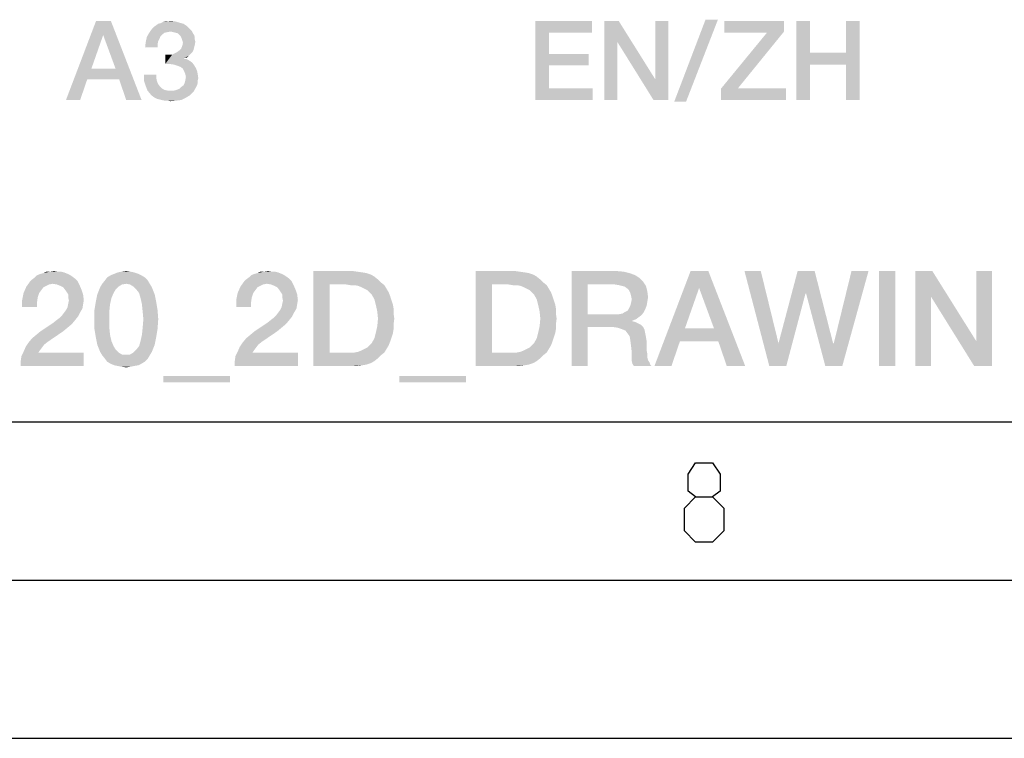
# Model space of a CAD drawing. Units: millimetres. Extents: x 0 to 420, y 0 to 297.
# Drawn here: x 368 to 399, y 0 to 23 of the extents above; entities that cross this region are included whole.
import ezdxf

# ---------------------------------------------------------------- set-up
doc = ezdxf.new("R2010")
doc.units = ezdxf.units.MM
doc.header["$LTSCALE"] = 23.1
doc.layers.get('0').update_dxf_attribs({"linetype": 'CONTINUOUS'})

msp = doc.modelspace()

# ---------------------------------------------------------------- linework, layer by layer
at = {"color": 7, "linetype": 'CONTINUOUS'}
for p, q in [((20, 10), (410, 10)), ((15, 5), (415, 5)), ((0, 0), (420, 0))]:
    msp.add_line(p, q, dxfattribs=at)
at = {"color": 2, "linetype": 'CONTINUOUS'}
for points in [[(389.603, 7.6267), (389.3649, 7.8053), (389.3649, 8.341), (389.603, 8.6981), (390.1387, 8.6981), (390.3768, 8.341), (390.3768, 7.8053), (390.1387, 7.6267), (390.4958, 7.2695), (390.4958, 6.5553), (390.1387, 6.1981), (389.603, 6.1981), (389.2458, 6.5553)], [(389.2458, 6.5553), (389.2458, 7.2695), (389.603, 7.6267), (390.1387, 7.6267)]]:
    msp.add_lwpolyline(points, dxfattribs=at)
for points in [[(371.1334, 22.66), (370.8909, 22.2122), (369.7155, 20.16)], [(371.1334, 22.66), (369.7155, 20.16), (370.667, 22.66)], [(371.2827, 21.1488), (370.8909, 22.2122), (371.1334, 22.66)], [(371.3946, 20.813), (371.2827, 21.1488), (371.1334, 22.66)], [(371.6185, 20.16), (371.3946, 20.813), (371.1334, 22.66)], [(371.6185, 20.16), (371.1334, 22.66), (372.1035, 20.16)], [(373.6521, 22.3801), (372.3461, 22.2869), (372.4394, 22.4175)], [(373.5961, 22.4361), (372.4394, 22.4175), (372.4953, 22.4734)], [(372.4394, 22.4175), (373.5961, 22.4361), (373.6521, 22.3801)], [(373.5401, 22.4921), (372.4953, 22.4734), (372.5513, 22.5107)], [(372.4953, 22.4734), (373.5401, 22.4921), (373.5961, 22.4361)], [(373.4282, 22.5667), (372.5513, 22.5107), (372.6259, 22.5667)], [(372.5513, 22.5107), (373.4282, 22.5667), (373.5401, 22.4921)], [(372.6259, 22.5667), (372.7006, 22.5854), (373.2976, 22.604)], [(372.6259, 22.5667), (373.2976, 22.604), (373.4282, 22.5667)], [(373.2976, 22.604), (372.7006, 22.5854), (372.7752, 22.6227)], [(372.9244, 22.6413), (373.167, 22.6413), (372.7752, 22.6227)], [(372.9244, 22.6413), (372.7752, 22.6227), (372.8498, 22.6413)], [(372.7752, 22.6227), (373.167, 22.6413), (373.2976, 22.604)], [(372.9244, 22.6413), (373.0177, 22.66), (373.167, 22.6413)], [(384.5407, 22.66), (386.3318, 22.66), (384.9698, 22.2869)], [(384.9698, 22.2869), (384.5407, 20.16), (384.5407, 22.66)], [(384.9698, 22.2869), (386.3318, 22.66), (386.3318, 22.2869)], [(387.1713, 22.66), (387.134, 21.9884), (386.7236, 20.16)], [(387.1713, 22.66), (386.7236, 20.16), (386.7236, 22.66)], [(387.134, 21.9884), (387.1713, 22.66), (388.328, 20.813)], [(388.2721, 20.16), (388.328, 20.813), (388.7385, 22.66)], [(388.2721, 20.16), (388.7385, 22.66), (388.7385, 20.16)], [(388.7385, 22.66), (388.328, 20.813), (388.328, 22.66)], [(390.3057, 22.6973), (388.9251, 20.104), (389.9139, 22.6973)], [(388.9251, 20.104), (390.3057, 22.6973), (389.2982, 20.104)], [(392.3952, 22.66), (392.3952, 22.3242), (390.5109, 22.2869)], [(392.3952, 22.66), (390.5109, 22.2869), (390.5109, 22.66)], [(393.2161, 22.66), (393.2161, 21.6525), (392.787, 20.16)], [(393.2161, 22.66), (392.787, 20.16), (392.787, 22.66)], [(394.7833, 22.66), (394.3542, 21.6525), (394.3542, 22.66)], [(394.3542, 21.2794), (394.3542, 21.6525), (394.7833, 22.66)], [(394.3542, 20.16), (394.3542, 21.2794), (394.7833, 22.66)], [(394.3542, 20.16), (394.7833, 22.66), (394.7833, 20.16)], [(370.8909, 22.2122), (370.5177, 21.1488), (369.7155, 20.16)], [(372.6632, 22.0816), (372.2341, 21.9884), (372.2715, 22.1563)], [(372.6632, 22.0816), (372.6259, 22.007), (372.2341, 21.9884)], [(372.8312, 22.2869), (372.7565, 22.2309), (372.2715, 22.1563)], [(372.8312, 22.2869), (372.2715, 22.1563), (372.3461, 22.2869)], [(372.7565, 22.2309), (372.7006, 22.1749), (372.2715, 22.1563)], [(372.2715, 22.1563), (372.7006, 22.1749), (372.6632, 22.0816)], [(373.6521, 22.3801), (373.0177, 22.3242), (372.3461, 22.2869)], [(373.0177, 22.3242), (372.9244, 22.3055), (372.3461, 22.2869)], [(372.3461, 22.2869), (372.9244, 22.3055), (372.8312, 22.2869)], [(373.6521, 22.3801), (373.6894, 22.3428), (373.0177, 22.3242)], [(373.0924, 22.3055), (373.0177, 22.3242), (373.6894, 22.3428)], [(373.167, 22.2869), (373.0924, 22.3055), (373.6894, 22.3428)], [(373.2416, 22.2682), (373.167, 22.2869), (373.6894, 22.3428)], [(373.2416, 22.2682), (373.6894, 22.3428), (373.7267, 22.2682)], [(373.7267, 22.2682), (373.2976, 22.2122), (373.2416, 22.2682)], [(373.2976, 22.2122), (373.7267, 22.2682), (373.764, 22.2122)], [(373.764, 22.2122), (373.3349, 22.1749), (373.2976, 22.2122)], [(373.3349, 22.1749), (373.764, 22.2122), (373.7827, 22.1376)], [(373.7827, 22.1376), (373.3722, 22.1003), (373.3349, 22.1749)], [(373.3722, 22.1003), (373.7827, 22.1376), (373.7827, 22.0816)], [(373.7827, 22.0816), (373.3909, 22.0443), (373.3722, 22.1003)], [(373.3909, 22.0443), (373.7827, 22.0816), (373.8013, 22.007)], [(384.9698, 22.2869), (384.9698, 21.6152), (384.5407, 20.16)], [(390.94, 20.5331), (390.3989, 20.5145), (391.8542, 22.2869)], [(391.8542, 22.2869), (390.5109, 22.2869), (392.3952, 22.3242)], [(391.8542, 22.2869), (392.3952, 22.3242), (390.94, 20.5331)], [(372.6073, 21.9137), (372.2155, 21.8204), (372.2341, 21.9884)], [(372.2155, 21.8204), (372.6073, 21.9137), (372.6073, 21.8204)], [(372.2341, 21.9884), (372.6259, 22.007), (372.6073, 21.9137)], [(373.7453, 21.7458), (373.2976, 21.7272), (373.3535, 21.7831)], [(373.764, 21.8204), (373.3535, 21.7831), (373.3909, 21.8764)], [(373.3535, 21.7831), (373.764, 21.8204), (373.7453, 21.7458)], [(373.8013, 22.007), (373.4095, 21.9697), (373.3909, 22.0443)], [(373.7827, 21.8951), (373.3909, 21.8764), (373.4095, 21.9697)], [(373.3909, 21.8764), (373.7827, 21.8951), (373.764, 21.8204)], [(373.4095, 21.9697), (373.8013, 22.007), (373.7827, 21.8951)], [(386.7236, 20.16), (387.134, 21.9884), (387.134, 20.16)], [(388.328, 20.813), (388.2721, 20.16), (387.134, 21.9884)], [(373.0737, 21.5966), (373.5961, 21.5593), (372.8498, 21.2981)], [(372.9618, 21.5966), (373.0737, 21.5966), (372.8498, 21.2981)], [(372.9618, 21.5966), (372.8498, 21.2981), (372.8498, 21.5966)], [(373.5961, 21.5593), (373.4468, 21.4846), (372.8498, 21.2981)], [(373.4468, 21.4846), (373.4468, 21.466), (372.8498, 21.2981)], [(373.4468, 21.466), (373.5401, 21.4473), (372.8498, 21.2981)], [(373.6521, 21.6152), (373.0737, 21.5966), (373.1483, 21.6339)], [(373.0737, 21.5966), (373.6521, 21.6152), (373.5961, 21.5593)], [(373.708, 21.6712), (373.1483, 21.6339), (373.223, 21.6712)], [(373.1483, 21.6339), (373.708, 21.6712), (373.6521, 21.6152)], [(373.223, 21.6712), (373.2976, 21.7272), (373.7453, 21.7458)], [(373.223, 21.6712), (373.7453, 21.7458), (373.708, 21.6712)], [(373.5961, 21.5593), (373.5401, 21.5033), (373.4468, 21.4846)], [(384.9698, 21.6152), (384.9698, 21.2607), (384.5407, 20.16)], [(384.9698, 21.2607), (386.2198, 21.6152), (386.2198, 21.2607)], [(384.9698, 21.6152), (386.2198, 21.6152), (384.9698, 21.2607)], [(393.2161, 21.6525), (393.2161, 21.2794), (392.787, 20.16)], [(393.2161, 21.6525), (394.3542, 21.6525), (393.2161, 21.2794)], [(394.3542, 21.2794), (393.2161, 21.2794), (394.3542, 21.6525)], [(370.5177, 21.1488), (370.3871, 20.813), (369.7155, 20.16)], [(370.5177, 21.1488), (371.2827, 21.1488), (370.3871, 20.813)], [(371.3946, 20.813), (370.3871, 20.813), (371.2827, 21.1488)], [(373.5401, 21.4473), (373.6334, 21.3913), (372.8498, 21.2981)], [(373.6334, 21.3913), (373.708, 21.3354), (372.8498, 21.2981)], [(372.9991, 21.2981), (372.8498, 21.2981), (373.708, 21.3354)], [(373.1297, 21.2794), (372.9991, 21.2981), (373.708, 21.3354)], [(373.1297, 21.2794), (373.708, 21.3354), (373.764, 21.2607)], [(373.764, 21.2607), (373.2416, 21.2421), (373.1297, 21.2794)], [(373.3349, 21.2048), (373.2416, 21.2421), (373.764, 21.2607)], [(373.3349, 21.2048), (373.764, 21.2607), (373.82, 21.1675)], [(373.82, 21.1675), (373.4095, 21.1488), (373.3349, 21.2048)], [(373.4468, 21.0742), (373.4095, 21.1488), (373.82, 21.1675)], [(373.4468, 21.0742), (373.82, 21.1675), (373.8573, 21.0742)], [(384.9698, 21.2607), (384.9698, 20.5331), (384.5407, 20.16)], [(392.787, 20.16), (393.2161, 21.2794), (393.2161, 20.16)], [(372.57, 20.9622), (372.57, 20.8503), (372.1782, 20.7757)], [(372.57, 20.9622), (372.1782, 20.7757), (372.1782, 20.9622)], [(372.1782, 20.7757), (372.57, 20.8503), (372.5886, 20.757)], [(373.8573, 21.0742), (373.4841, 20.9809), (373.4468, 21.0742)], [(373.4841, 20.9809), (373.8573, 21.0742), (373.8759, 20.9809)], [(373.8759, 20.9809), (373.5028, 20.8876), (373.4841, 20.9809)], [(373.8946, 20.8503), (373.4841, 20.7757), (373.5028, 20.8876)], [(373.4841, 20.7757), (373.8946, 20.8503), (373.8759, 20.7757)], [(373.5028, 20.8876), (373.8759, 20.9809), (373.8946, 20.8503)], [(369.7155, 20.16), (370.3871, 20.813), (370.1632, 20.16)], [(372.5886, 20.757), (372.2341, 20.6078), (372.1782, 20.7757)], [(372.5886, 20.757), (372.6259, 20.6637), (372.2341, 20.6078)], [(372.2341, 20.6078), (372.6259, 20.6637), (372.6819, 20.5891)], [(372.6819, 20.5891), (372.2901, 20.4585), (372.2341, 20.6078)], [(372.6819, 20.5891), (372.7379, 20.5331), (372.2901, 20.4585)], [(372.7379, 20.5331), (372.8312, 20.4772), (372.2901, 20.4585)], [(373.82, 20.5518), (373.2976, 20.5145), (373.3535, 20.5704)], [(373.2976, 20.5145), (373.82, 20.5518), (373.7827, 20.4958)], [(373.8573, 20.6264), (373.3535, 20.5704), (373.4282, 20.6264)], [(373.3535, 20.5704), (373.8573, 20.6264), (373.82, 20.5518)], [(373.8759, 20.701), (373.4282, 20.6264), (373.4655, 20.701)], [(373.4282, 20.6264), (373.8759, 20.701), (373.8573, 20.6264)], [(373.8759, 20.7757), (373.4655, 20.701), (373.4841, 20.7757)], [(373.4655, 20.701), (373.8759, 20.7757), (373.8759, 20.701)], [(384.9698, 20.5331), (386.3504, 20.5331), (384.5407, 20.16)], [(384.5407, 20.16), (386.3504, 20.5331), (386.3504, 20.16)], [(390.94, 20.5331), (392.4512, 20.5331), (390.3989, 20.5145)], [(390.3989, 20.16), (390.3989, 20.5145), (392.4512, 20.5331)], [(390.3989, 20.16), (392.4512, 20.5331), (392.4512, 20.16)], [(372.2901, 20.4585), (372.8312, 20.4772), (372.9244, 20.4585)], [(372.9244, 20.4585), (372.3834, 20.3466), (372.2901, 20.4585)], [(373.1297, 20.4585), (373.7453, 20.4212), (372.3834, 20.3466)], [(373.0177, 20.4585), (373.1297, 20.4585), (372.3834, 20.3466)], [(372.9244, 20.4585), (373.0177, 20.4585), (372.3834, 20.3466)], [(373.7453, 20.4212), (373.6894, 20.3652), (372.3834, 20.3466)], [(372.3834, 20.3466), (373.6894, 20.3652), (373.6334, 20.3093)], [(373.6334, 20.3093), (372.4394, 20.2906), (372.3834, 20.3466)], [(372.514, 20.2346), (372.4394, 20.2906), (373.6334, 20.3093)], [(372.514, 20.2346), (373.6334, 20.3093), (373.5028, 20.2346)], [(373.5028, 20.2346), (372.5886, 20.1973), (372.514, 20.2346)], [(372.6632, 20.1787), (372.5886, 20.1973), (373.5028, 20.2346)], [(372.7379, 20.16), (372.6632, 20.1787), (373.5028, 20.2346)], [(372.7379, 20.16), (373.5028, 20.2346), (373.3535, 20.16)], [(373.1297, 20.4585), (373.2043, 20.4772), (373.7827, 20.4958)], [(373.1297, 20.4585), (373.7827, 20.4958), (373.7453, 20.4212)], [(373.7827, 20.4958), (373.2043, 20.4772), (373.2976, 20.5145)], [(373.3535, 20.16), (372.8312, 20.1413), (372.7379, 20.16)], [(372.9244, 20.1413), (372.8312, 20.1413), (373.3535, 20.16)], [(372.9244, 20.1413), (373.3535, 20.16), (373.2043, 20.1413)], [(373.2043, 20.1413), (373.0177, 20.1227), (372.9244, 20.1413)], [(369.8539, 14.6257), (369.921, 14.5809), (368.7345, 14.5585)], [(369.8539, 14.6257), (368.7345, 14.5585), (368.8016, 14.6257)], [(369.7643, 14.6704), (368.8016, 14.6257), (368.9136, 14.6704)], [(368.8016, 14.6257), (369.7643, 14.6704), (369.8539, 14.6257)], [(368.9136, 14.6704), (369.0031, 14.6928), (369.6524, 14.7152)], [(368.9136, 14.6704), (369.6524, 14.7152), (369.7643, 14.6704)], [(369.5628, 14.7376), (369.6524, 14.7152), (369.0031, 14.6928)], [(369.4509, 14.7376), (369.5628, 14.7376), (369.0031, 14.6928)], [(369.2046, 14.7376), (369.4509, 14.7376), (369.0031, 14.6928)], [(369.2046, 14.7376), (369.0031, 14.6928), (369.0927, 14.7376)], [(369.2046, 14.7376), (369.3389, 14.76), (369.4509, 14.7376)], [(372.0927, 14.6257), (371.018, 14.5585), (371.13, 14.6257)], [(371.018, 14.5585), (372.0927, 14.6257), (372.2046, 14.5585)], [(372.0031, 14.6704), (371.13, 14.6257), (371.2419, 14.6704)], [(371.13, 14.6257), (372.0031, 14.6704), (372.0927, 14.6257)], [(371.8688, 14.7152), (371.2419, 14.6704), (371.3539, 14.7152)], [(371.2419, 14.6704), (371.8688, 14.7152), (372.0031, 14.6704)], [(371.7568, 14.7376), (371.3539, 14.7152), (371.4658, 14.7376)], [(371.3539, 14.7152), (371.7568, 14.7376), (371.8688, 14.7152)], [(371.4658, 14.7376), (371.6225, 14.76), (371.7568, 14.7376)], [(376.6151, 14.6257), (376.6822, 14.5809), (375.4956, 14.5585)], [(376.6151, 14.6257), (375.4956, 14.5585), (375.5628, 14.6257)], [(376.5255, 14.6704), (375.5628, 14.6257), (375.6748, 14.6704)], [(375.5628, 14.6257), (376.5255, 14.6704), (376.6151, 14.6257)], [(375.6748, 14.6704), (375.7643, 14.6928), (376.4136, 14.7152)], [(375.6748, 14.6704), (376.4136, 14.7152), (376.5255, 14.6704)], [(376.324, 14.7376), (376.4136, 14.7152), (375.7643, 14.6928)], [(376.2121, 14.7376), (376.324, 14.7376), (375.7643, 14.6928)], [(375.9658, 14.7376), (376.2121, 14.7376), (375.7643, 14.6928)], [(375.9658, 14.7376), (375.7643, 14.6928), (375.8539, 14.7376)], [(375.9658, 14.7376), (376.1001, 14.76), (376.2121, 14.7376)], [(377.533, 14.76), (378.7643, 14.76), (378.0479, 14.3346)], [(378.0479, 14.3346), (377.533, 11.76), (377.533, 14.76)], [(378.7643, 14.76), (378.921, 14.7376), (378.0479, 14.3346)], [(378.921, 14.7376), (379.0777, 14.7152), (378.0479, 14.3346)], [(379.0777, 14.7152), (379.2121, 14.6928), (378.0479, 14.3346)], [(379.2121, 14.6928), (379.3464, 14.6481), (378.0479, 14.3346)], [(379.3464, 14.6481), (379.4583, 14.5809), (378.0479, 14.3346)], [(382.6598, 14.76), (383.8912, 14.76), (383.1748, 14.3346)], [(383.1748, 14.3346), (382.6598, 11.76), (382.6598, 14.76)], [(383.8912, 14.76), (384.0479, 14.7376), (383.1748, 14.3346)], [(384.0479, 14.7376), (384.2046, 14.7152), (383.1748, 14.3346)], [(384.2046, 14.7152), (384.3389, 14.6928), (383.1748, 14.3346)], [(384.3389, 14.6928), (384.4733, 14.6481), (383.1748, 14.3346)], [(384.4733, 14.6481), (384.5852, 14.5809), (383.1748, 14.3346)], [(385.6822, 14.76), (387.0927, 14.76), (386.1971, 14.3346)], [(386.1971, 14.3346), (385.6822, 11.76), (385.6822, 14.76)], [(387.0927, 14.76), (387.3389, 14.7376), (386.1971, 14.3346)], [(387.3389, 14.7376), (387.518, 14.6928), (386.1971, 14.3346)], [(387.518, 14.6928), (387.6971, 14.6257), (386.1971, 14.3346)], [(387.6971, 14.6257), (387.8315, 14.5361), (386.1971, 14.3346)], [(390.0031, 14.76), (389.7121, 14.2227), (388.3016, 11.76)], [(390.0031, 14.76), (388.3016, 11.76), (389.4434, 14.76)], [(390.1822, 12.9466), (389.7121, 14.2227), (390.0031, 14.76)], [(390.3165, 12.5436), (390.1822, 12.9466), (390.0031, 14.76)], [(390.5852, 11.76), (390.3165, 12.5436), (390.0031, 14.76)], [(390.5852, 11.76), (390.0031, 14.76), (391.1673, 11.76)], [(391.6598, 14.76), (391.9285, 11.76), (391.1449, 14.76)], [(391.6598, 14.76), (392.2195, 12.4764), (391.9285, 11.76)], [(393.3613, 14.76), (393.0703, 14.0436), (392.2195, 12.4764)], [(393.3613, 14.76), (392.2195, 12.4764), (392.824, 14.76)], [(393.0927, 14.0436), (393.0703, 14.0436), (393.3613, 14.76)], [(393.0927, 14.0436), (393.3613, 14.76), (393.9434, 12.4764)], [(393.6971, 11.76), (393.9658, 12.4764), (395.0628, 14.76)], [(393.6971, 11.76), (395.0628, 14.76), (394.2345, 11.76)], [(395.0628, 14.76), (393.9658, 12.4764), (394.5255, 14.76)], [(395.9136, 14.76), (395.3986, 11.76), (395.3986, 14.76)], [(395.3986, 11.76), (395.9136, 14.76), (395.9136, 11.76)], [(397.0777, 14.76), (397.033, 13.954), (396.5404, 11.76)], [(397.0777, 14.76), (396.5404, 11.76), (396.5404, 14.76)], [(397.033, 13.954), (397.0777, 14.76), (398.4658, 12.5436)], [(398.3986, 11.76), (398.4658, 12.5436), (398.9583, 14.76)], [(398.3986, 11.76), (398.9583, 14.76), (398.9583, 11.76)], [(398.9583, 14.76), (398.4658, 12.5436), (398.4658, 14.76)], [(369.2942, 14.357), (368.4658, 14.2675), (368.5777, 14.4242)], [(369.2942, 14.357), (369.1822, 14.3346), (368.4658, 14.2675)], [(369.1822, 14.3346), (369.0927, 14.2899), (368.4658, 14.2675)], [(370.0777, 14.4466), (368.5777, 14.4242), (368.6449, 14.4913)], [(369.2942, 14.357), (368.5777, 14.4242), (370.0777, 14.4466)], [(370.0106, 14.5137), (368.6449, 14.4913), (368.7345, 14.5585)], [(368.6449, 14.4913), (370.0106, 14.5137), (370.0777, 14.4466)], [(368.7345, 14.5585), (369.921, 14.5809), (370.0106, 14.5137)], [(369.4285, 14.3346), (369.2942, 14.357), (370.0777, 14.4466)], [(369.4285, 14.3346), (370.0777, 14.4466), (370.1449, 14.3122)], [(370.1449, 14.3122), (369.5404, 14.2899), (369.4285, 14.3346)], [(369.63, 14.2451), (369.5404, 14.2899), (370.1449, 14.3122)], [(369.6971, 14.1555), (369.63, 14.2451), (370.1449, 14.3122)], [(369.6971, 14.1555), (370.1449, 14.3122), (370.2121, 14.1555)], [(371.6225, 14.357), (371.4882, 14.3346), (370.7942, 14.2451)], [(371.6225, 14.357), (370.7942, 14.2451), (370.8613, 14.357)], [(371.4882, 14.3346), (371.3762, 14.2675), (370.7942, 14.2451)], [(372.2942, 14.469), (370.8613, 14.357), (370.9509, 14.469)], [(371.6225, 14.357), (370.8613, 14.357), (372.2942, 14.469)], [(372.2046, 14.5585), (370.9509, 14.469), (371.018, 14.5585)], [(370.9509, 14.469), (372.2046, 14.5585), (372.2942, 14.469)], [(371.6225, 14.357), (372.2942, 14.469), (372.3613, 14.357)], [(372.3613, 14.357), (371.7345, 14.3346), (371.6225, 14.357)], [(371.8464, 14.2675), (371.7345, 14.3346), (372.3613, 14.357)], [(371.8464, 14.2675), (372.3613, 14.357), (372.4285, 14.2451)], [(376.0554, 14.357), (375.227, 14.2675), (375.3389, 14.4242)], [(376.0554, 14.357), (375.9434, 14.3346), (375.227, 14.2675)], [(375.9434, 14.3346), (375.8539, 14.2899), (375.227, 14.2675)], [(376.8389, 14.4466), (375.3389, 14.4242), (375.4061, 14.4913)], [(376.0554, 14.357), (375.3389, 14.4242), (376.8389, 14.4466)], [(376.7718, 14.5137), (375.4061, 14.4913), (375.4956, 14.5585)], [(375.4061, 14.4913), (376.7718, 14.5137), (376.8389, 14.4466)], [(375.4956, 14.5585), (376.6822, 14.5809), (376.7718, 14.5137)], [(376.1897, 14.3346), (376.0554, 14.357), (376.8389, 14.4466)], [(376.1897, 14.3346), (376.8389, 14.4466), (376.9061, 14.3122)], [(376.9061, 14.3122), (376.3016, 14.2899), (376.1897, 14.3346)], [(376.3912, 14.2451), (376.3016, 14.2899), (376.9061, 14.3122)], [(376.4583, 14.1555), (376.3912, 14.2451), (376.9061, 14.3122)], [(376.4583, 14.1555), (376.9061, 14.3122), (376.9733, 14.1555)], [(378.0479, 14.3346), (378.0479, 12.1854), (377.533, 11.76)], [(379.4583, 14.5809), (379.5703, 14.4913), (378.0479, 14.3346)], [(379.5703, 14.4913), (379.6598, 14.4018), (378.0479, 14.3346)], [(378.5628, 14.3346), (378.0479, 14.3346), (379.6598, 14.4018)], [(378.6971, 14.3122), (378.5628, 14.3346), (379.6598, 14.4018)], [(378.8315, 14.3122), (378.6971, 14.3122), (379.6598, 14.4018)], [(378.8315, 14.3122), (379.6598, 14.4018), (379.7718, 14.3122)], [(379.7718, 14.3122), (378.9434, 14.2899), (378.8315, 14.3122)], [(379.0554, 14.2451), (378.9434, 14.2899), (379.7718, 14.3122)], [(379.1449, 14.2003), (379.0554, 14.2451), (379.7718, 14.3122)], [(379.1449, 14.2003), (379.7718, 14.3122), (379.8389, 14.2003)], [(383.1748, 14.3346), (383.1748, 12.1854), (382.6598, 11.76)], [(384.5852, 14.5809), (384.6971, 14.4913), (383.1748, 14.3346)], [(384.6971, 14.4913), (384.7867, 14.4018), (383.1748, 14.3346)], [(383.6897, 14.3346), (383.1748, 14.3346), (384.7867, 14.4018)], [(383.824, 14.3122), (383.6897, 14.3346), (384.7867, 14.4018)], [(383.9583, 14.3122), (383.824, 14.3122), (384.7867, 14.4018)], [(383.9583, 14.3122), (384.7867, 14.4018), (384.8986, 14.3122)], [(384.8986, 14.3122), (384.0703, 14.2899), (383.9583, 14.3122)], [(384.1822, 14.2451), (384.0703, 14.2899), (384.8986, 14.3122)], [(384.2718, 14.2003), (384.1822, 14.2451), (384.8986, 14.3122)], [(384.2718, 14.2003), (384.8986, 14.3122), (384.9658, 14.2003)], [(386.1971, 14.3346), (386.1971, 13.3943), (385.6822, 11.76)], [(387.8315, 14.5361), (387.9434, 14.4242), (386.1971, 14.3346)], [(387.0479, 14.3346), (386.1971, 14.3346), (387.9434, 14.4242)], [(387.1822, 14.3122), (387.0479, 14.3346), (387.9434, 14.4242)], [(387.2718, 14.2899), (387.1822, 14.3122), (387.9434, 14.4242)], [(387.2718, 14.2899), (387.9434, 14.4242), (388.033, 14.2899)], [(368.8688, 14.066), (368.824, 13.9316), (368.3315, 13.8421)], [(368.8688, 14.066), (368.3315, 13.8421), (368.3762, 14.066)], [(369.0031, 14.2451), (368.3762, 14.066), (368.4658, 14.2675)], [(369.0031, 14.2451), (368.9359, 14.1555), (368.3762, 14.066)], [(368.3762, 14.066), (368.9359, 14.1555), (368.8688, 14.066)], [(368.4658, 14.2675), (369.0927, 14.2899), (369.0031, 14.2451)], [(370.2121, 14.1555), (369.7419, 14.0884), (369.6971, 14.1555)], [(369.7867, 14.0212), (369.7419, 14.0884), (370.2121, 14.1555)], [(369.7867, 14.0212), (370.2121, 14.1555), (370.2568, 14.0212)], [(370.2568, 14.0212), (369.7867, 13.9316), (369.7867, 14.0212)], [(369.7867, 13.9316), (370.2568, 14.0212), (370.2792, 13.8421)], [(371.1524, 13.9093), (370.6598, 13.7973), (370.7046, 14.0212)], [(371.2867, 14.1779), (370.7046, 14.0212), (370.7942, 14.2451)], [(371.2867, 14.1779), (371.2195, 14.066), (370.7046, 14.0212)], [(370.7046, 14.0212), (371.2195, 14.066), (371.1524, 13.9093)], [(370.7942, 14.2451), (371.3762, 14.2675), (371.2867, 14.1779)], [(372.4285, 14.2451), (371.9359, 14.1779), (371.8464, 14.2675)], [(372.0255, 14.066), (371.9359, 14.1779), (372.4285, 14.2451)], [(372.0255, 14.066), (372.4285, 14.2451), (372.518, 14.0212)], [(372.518, 14.0212), (372.0703, 13.9093), (372.0255, 14.066)], [(372.0703, 13.9093), (372.518, 14.0212), (372.5628, 13.7973)], [(375.63, 14.066), (375.5852, 13.9316), (375.0927, 13.8421)], [(375.63, 14.066), (375.0927, 13.8421), (375.1374, 14.066)], [(375.7643, 14.2451), (375.1374, 14.066), (375.227, 14.2675)], [(375.7643, 14.2451), (375.6971, 14.1555), (375.1374, 14.066)], [(375.1374, 14.066), (375.6971, 14.1555), (375.63, 14.066)], [(375.227, 14.2675), (375.8539, 14.2899), (375.7643, 14.2451)], [(376.9733, 14.1555), (376.5031, 14.0884), (376.4583, 14.1555)], [(376.5479, 14.0212), (376.5031, 14.0884), (376.9733, 14.1555)], [(376.5479, 14.0212), (376.9733, 14.1555), (377.018, 14.0212)], [(377.018, 14.0212), (376.5479, 13.9316), (376.5479, 14.0212)], [(376.5479, 13.9316), (377.018, 14.0212), (377.0404, 13.8421)], [(379.8389, 14.2003), (379.2345, 14.1555), (379.1449, 14.2003)], [(379.3016, 14.0884), (379.2345, 14.1555), (379.8389, 14.2003)], [(379.3016, 14.0884), (379.8389, 14.2003), (379.9061, 14.0884)], [(379.9061, 14.0884), (379.3688, 14.0212), (379.3016, 14.0884)], [(379.3688, 14.0212), (379.9061, 14.0884), (379.9509, 13.9764)], [(379.9509, 13.9764), (379.4583, 13.8645), (379.3688, 14.0212)], [(384.9658, 14.2003), (384.3613, 14.1555), (384.2718, 14.2003)], [(384.4285, 14.0884), (384.3613, 14.1555), (384.9658, 14.2003)], [(384.4285, 14.0884), (384.9658, 14.2003), (385.033, 14.0884)], [(385.033, 14.0884), (384.4956, 14.0212), (384.4285, 14.0884)], [(384.4956, 14.0212), (385.033, 14.0884), (385.0777, 13.9764)], [(385.0777, 13.9764), (384.5852, 13.8645), (384.4956, 14.0212)], [(388.033, 14.2899), (387.3613, 14.2675), (387.2718, 14.2899)], [(387.4509, 14.2003), (387.3613, 14.2675), (388.033, 14.2899)], [(387.4956, 14.1555), (387.4509, 14.2003), (388.033, 14.2899)], [(387.4956, 14.1555), (388.033, 14.2899), (388.0777, 14.1107)], [(388.0777, 14.1107), (387.5404, 14.066), (387.4956, 14.1555)], [(387.5628, 13.9764), (387.5404, 14.066), (388.0777, 14.1107)], [(387.5628, 13.9764), (388.0777, 14.1107), (388.1001, 13.9316)], [(389.7121, 14.2227), (389.2643, 12.9466), (388.3016, 11.76)], [(391.9285, 11.76), (392.2195, 12.4764), (393.0703, 14.0436)], [(391.9285, 11.76), (393.0703, 14.0436), (392.4658, 11.76)], [(393.9434, 12.4764), (393.6971, 11.76), (393.0927, 14.0436)], [(368.3315, 13.8421), (368.824, 13.9316), (368.8016, 13.7749)], [(368.8016, 13.7749), (368.3315, 13.6182), (368.3315, 13.8421)], [(368.3315, 13.6182), (368.8016, 13.7749), (368.8016, 13.6182)], [(370.2568, 13.7078), (369.7643, 13.6182), (369.7867, 13.7301)], [(369.7643, 13.6182), (370.2568, 13.7078), (370.2345, 13.5734)], [(370.2792, 13.8421), (369.8091, 13.8197), (369.7867, 13.9316)], [(369.7867, 13.7301), (369.8091, 13.8197), (370.2792, 13.8421)], [(369.7867, 13.7301), (370.2792, 13.8421), (370.2568, 13.7078)], [(371.1076, 13.7078), (370.6151, 13.5287), (370.6598, 13.7973)], [(370.6151, 13.5287), (371.1076, 13.7078), (371.0852, 13.4839)], [(370.6598, 13.7973), (371.1524, 13.9093), (371.1076, 13.7078)], [(372.5628, 13.7973), (372.1151, 13.7078), (372.0703, 13.9093)], [(372.1151, 13.7078), (372.5628, 13.7973), (372.6076, 13.5287)], [(372.6076, 13.5287), (372.1374, 13.4839), (372.1151, 13.7078)], [(375.0927, 13.8421), (375.5852, 13.9316), (375.5628, 13.7749)], [(375.5628, 13.7749), (375.0927, 13.6182), (375.0927, 13.8421)], [(375.0927, 13.6182), (375.5628, 13.7749), (375.5628, 13.6182)], [(377.018, 13.7078), (376.5255, 13.6182), (376.5479, 13.7301)], [(376.5255, 13.6182), (377.018, 13.7078), (376.9956, 13.5734)], [(377.0404, 13.8421), (376.5703, 13.8197), (376.5479, 13.9316)], [(376.5479, 13.7301), (376.5703, 13.8197), (377.0404, 13.8421)], [(376.5479, 13.7301), (377.0404, 13.8421), (377.018, 13.7078)], [(379.4583, 13.8645), (379.9509, 13.9764), (379.9956, 13.8421)], [(379.9956, 13.8421), (379.5031, 13.6854), (379.4583, 13.8645)], [(379.9956, 13.8421), (380.0404, 13.7078), (379.5031, 13.6854)], [(379.5031, 13.6854), (380.0404, 13.7078), (380.0628, 13.5734)], [(380.0628, 13.5734), (379.5479, 13.4839), (379.5031, 13.6854)], [(384.5852, 13.8645), (385.0777, 13.9764), (385.1225, 13.8421)], [(385.1225, 13.8421), (384.63, 13.6854), (384.5852, 13.8645)], [(385.1225, 13.8421), (385.1673, 13.7078), (384.63, 13.6854)], [(384.63, 13.6854), (385.1673, 13.7078), (385.1897, 13.5734)], [(385.1897, 13.5734), (384.6748, 13.4839), (384.63, 13.6854)], [(387.5404, 13.663), (387.5628, 13.7525), (388.0777, 13.7973)], [(387.5404, 13.663), (388.0777, 13.7973), (388.0554, 13.663)], [(388.1001, 13.9316), (387.5852, 13.8645), (387.5628, 13.9764)], [(388.0777, 13.7973), (387.5628, 13.7525), (387.5852, 13.8645)], [(387.5852, 13.8645), (388.1001, 13.9316), (388.0777, 13.7973)], [(396.5404, 11.76), (397.033, 13.954), (397.033, 11.76)], [(398.4658, 12.5436), (398.3986, 11.76), (397.033, 13.954)], [(369.5852, 13.3496), (369.6524, 13.4391), (370.1673, 13.4615)], [(369.5852, 13.3496), (370.1673, 13.4615), (370.1001, 13.3272)], [(370.1673, 13.4615), (369.6524, 13.4391), (369.7195, 13.5287)], [(370.2345, 13.5734), (369.7195, 13.5287), (369.7643, 13.6182)], [(369.7195, 13.5287), (370.2345, 13.5734), (370.1673, 13.4615)], [(371.0852, 13.4839), (370.6151, 13.2376), (370.6151, 13.5287)], [(370.6151, 13.2376), (371.0852, 13.4839), (371.0852, 13.2376)], [(372.1598, 13.2376), (372.1374, 13.4839), (372.6076, 13.5287)], [(372.1598, 13.2376), (372.6076, 13.5287), (372.63, 13.2376)], [(376.3464, 13.3496), (376.4136, 13.4391), (376.9285, 13.4615)], [(376.3464, 13.3496), (376.9285, 13.4615), (376.8613, 13.3272)], [(376.9285, 13.4615), (376.4136, 13.4391), (376.4807, 13.5287)], [(376.9956, 13.5734), (376.4807, 13.5287), (376.5255, 13.6182)], [(376.4807, 13.5287), (376.9956, 13.5734), (376.9285, 13.4615)], [(379.5479, 13.4839), (380.0628, 13.5734), (380.0628, 13.4167)], [(380.0628, 13.4167), (379.5703, 13.26), (379.5479, 13.4839)], [(379.5703, 13.26), (380.0628, 13.4167), (380.0852, 13.26)], [(384.6748, 13.4839), (385.1897, 13.5734), (385.1897, 13.4167)], [(385.1897, 13.4167), (384.6971, 13.26), (384.6748, 13.4839)], [(384.6971, 13.26), (385.1897, 13.4167), (385.2121, 13.26)], [(386.1971, 13.3943), (386.1971, 12.9913), (385.6822, 11.76)], [(387.1822, 13.3943), (387.8986, 13.3719), (386.1971, 12.9913)], [(387.0479, 13.3943), (387.1822, 13.3943), (386.1971, 12.9913)], [(386.1971, 13.3943), (387.0479, 13.3943), (386.1971, 12.9913)], [(387.8986, 13.3719), (387.8091, 13.3048), (386.1971, 12.9913)], [(387.1822, 13.3943), (387.2942, 13.4167), (387.9658, 13.4615)], [(387.1822, 13.3943), (387.9658, 13.4615), (387.8986, 13.3719)], [(387.9658, 13.4615), (387.2942, 13.4167), (387.3613, 13.4615)], [(387.3613, 13.4615), (387.4509, 13.5063), (388.0106, 13.551)], [(387.3613, 13.4615), (388.0106, 13.551), (387.9658, 13.4615)], [(388.0106, 13.551), (387.4509, 13.5063), (387.4956, 13.5734)], [(388.0554, 13.663), (387.4956, 13.5734), (387.5404, 13.663)], [(387.4956, 13.5734), (388.0554, 13.663), (388.0106, 13.551)], [(369.8986, 13.0809), (368.9136, 12.857), (369.3165, 13.1257)], [(369.8986, 13.0809), (369.7643, 12.969), (368.9136, 12.857)], [(370.0106, 13.2152), (369.3165, 13.1257), (369.4285, 13.2152)], [(369.3165, 13.1257), (370.0106, 13.2152), (369.8986, 13.0809)], [(369.4285, 13.2152), (369.518, 13.2824), (370.1001, 13.3272)], [(369.4285, 13.2152), (370.1001, 13.3272), (370.0106, 13.2152)], [(370.1001, 13.3272), (369.518, 13.2824), (369.5852, 13.3496)], [(371.0852, 13.2376), (371.0852, 12.969), (370.6151, 12.9242)], [(371.0852, 13.2376), (370.6151, 12.9242), (370.6151, 13.2376)], [(372.63, 13.2376), (372.1374, 12.969), (372.1598, 13.2376)], [(372.1374, 12.969), (372.63, 13.2376), (372.6076, 12.9242)], [(376.6598, 13.0809), (375.6748, 12.857), (376.0777, 13.1257)], [(376.6598, 13.0809), (376.5255, 12.969), (375.6748, 12.857)], [(376.7718, 13.2152), (376.0777, 13.1257), (376.1897, 13.2152)], [(376.0777, 13.1257), (376.7718, 13.2152), (376.6598, 13.0809)], [(376.1897, 13.2152), (376.2792, 13.2824), (376.8613, 13.3272)], [(376.1897, 13.2152), (376.8613, 13.3272), (376.7718, 13.2152)], [(376.8613, 13.3272), (376.2792, 13.2824), (376.3464, 13.3496)], [(380.0852, 13.26), (380.0628, 13.0809), (379.5479, 13.0137)], [(380.0852, 13.26), (379.5479, 13.0137), (379.5703, 13.26)], [(379.5479, 13.0137), (380.0628, 13.0809), (380.0628, 12.9242)], [(385.2121, 13.26), (385.1897, 13.0809), (384.6748, 13.0137)], [(385.2121, 13.26), (384.6748, 13.0137), (384.6971, 13.26)], [(384.6748, 13.0137), (385.1897, 13.0809), (385.1897, 12.9242)], [(387.8091, 13.3048), (387.7195, 13.2376), (386.1971, 12.9913)], [(387.7195, 13.2376), (387.6076, 13.1928), (386.1971, 12.9913)], [(387.6076, 13.1928), (387.6076, 13.1704), (386.1971, 12.9913)], [(387.6076, 13.1704), (387.6971, 13.1481), (386.1971, 12.9913)], [(387.6971, 13.1481), (387.7867, 13.1033), (386.1971, 12.9913)], [(387.7867, 13.1033), (387.8762, 13.0585), (386.1971, 12.9913)], [(368.6449, 12.6331), (368.7792, 12.7451), (369.63, 12.857)], [(368.6449, 12.6331), (369.63, 12.857), (369.1374, 12.5212)], [(369.63, 12.857), (368.7792, 12.7451), (368.9136, 12.857)], [(368.9136, 12.857), (369.7643, 12.969), (369.63, 12.857)], [(370.6151, 12.9242), (371.0852, 12.969), (371.1076, 12.7451)], [(371.1076, 12.7451), (370.6598, 12.6555), (370.6151, 12.9242)], [(372.6076, 12.9242), (372.1151, 12.7451), (372.1374, 12.969)], [(372.1151, 12.7451), (372.6076, 12.9242), (372.5628, 12.6555)], [(375.4061, 12.6331), (375.5404, 12.7451), (376.3912, 12.857)], [(375.4061, 12.6331), (376.3912, 12.857), (375.8986, 12.5212)], [(376.3912, 12.857), (375.5404, 12.7451), (375.6748, 12.857)], [(375.6748, 12.857), (376.5255, 12.969), (376.3912, 12.857)], [(380.0404, 12.7899), (379.4583, 12.6331), (379.5031, 12.8122)], [(380.0404, 12.7899), (379.9956, 12.6555), (379.4583, 12.6331)], [(380.0628, 12.9242), (379.5031, 12.8122), (379.5479, 13.0137)], [(379.5031, 12.8122), (380.0628, 12.9242), (380.0404, 12.7899)], [(385.1673, 12.7899), (384.5852, 12.6331), (384.63, 12.8122)], [(385.1673, 12.7899), (385.1225, 12.6555), (384.5852, 12.6331)], [(385.1897, 12.9242), (384.63, 12.8122), (384.6748, 13.0137)], [(384.63, 12.8122), (385.1897, 12.9242), (385.1673, 12.7899)], [(385.6822, 11.76), (386.1971, 12.9913), (386.1971, 11.76)], [(386.9807, 12.9913), (386.1971, 12.9913), (387.8762, 13.0585)], [(386.9807, 12.9913), (387.8762, 13.0585), (387.9434, 12.9913)], [(387.9434, 12.9913), (387.1374, 12.969), (386.9807, 12.9913)], [(387.2718, 12.9242), (387.1374, 12.969), (387.9434, 12.9913)], [(387.2718, 12.9242), (387.9434, 12.9913), (387.9882, 12.9018)], [(387.9882, 12.9018), (387.3837, 12.8794), (387.2718, 12.9242)], [(387.4509, 12.7899), (387.3837, 12.8794), (387.9882, 12.9018)], [(387.4509, 12.7899), (387.9882, 12.9018), (388.0106, 12.7899)], [(388.0106, 12.7899), (387.518, 12.7003), (387.4509, 12.7899)], [(387.518, 12.7003), (388.0106, 12.7899), (388.033, 12.6779)], [(389.2643, 12.9466), (389.1076, 12.5436), (388.3016, 11.76)], [(389.2643, 12.9466), (390.1822, 12.9466), (389.1076, 12.5436)], [(390.3165, 12.5436), (389.1076, 12.5436), (390.1822, 12.9466)], [(369.0255, 12.4316), (368.4434, 12.3645), (368.533, 12.4988)], [(369.1374, 12.5212), (368.533, 12.4988), (368.6449, 12.6331)], [(368.533, 12.4988), (369.1374, 12.5212), (369.0255, 12.4316)], [(370.6598, 12.6555), (371.1076, 12.7451), (371.1524, 12.5436)], [(371.1524, 12.5436), (370.7046, 12.4316), (370.6598, 12.6555)], [(370.7046, 12.4316), (371.1524, 12.5436), (371.2195, 12.3869)], [(372.518, 12.4316), (372.0255, 12.3869), (372.0703, 12.5436)], [(372.5628, 12.6555), (372.0703, 12.5436), (372.1151, 12.7451)], [(372.0703, 12.5436), (372.5628, 12.6555), (372.518, 12.4316)], [(375.7867, 12.4316), (375.2046, 12.3645), (375.2942, 12.4988)], [(375.8986, 12.5212), (375.2942, 12.4988), (375.4061, 12.6331)], [(375.2942, 12.4988), (375.8986, 12.5212), (375.7867, 12.4316)], [(379.3016, 12.4093), (379.3688, 12.4764), (379.9509, 12.5212)], [(379.3016, 12.4093), (379.9509, 12.5212), (379.9061, 12.4093)], [(379.9509, 12.5212), (379.3688, 12.4764), (379.4583, 12.6331)], [(379.4583, 12.6331), (379.9956, 12.6555), (379.9509, 12.5212)], [(384.4285, 12.4093), (384.4956, 12.4764), (385.0777, 12.5212)], [(384.4285, 12.4093), (385.0777, 12.5212), (385.033, 12.4093)], [(385.0777, 12.5212), (384.4956, 12.4764), (384.5852, 12.6331)], [(384.5852, 12.6331), (385.1225, 12.6555), (385.0777, 12.5212)], [(388.033, 12.6779), (387.5404, 12.566), (387.518, 12.7003)], [(387.5404, 12.566), (388.033, 12.6779), (388.0554, 12.5436)], [(388.0554, 12.5436), (387.5628, 12.3869), (387.5404, 12.566)], [(387.5628, 12.3869), (388.0554, 12.5436), (388.0554, 12.3869)], [(388.3016, 11.76), (389.1076, 12.5436), (388.8389, 11.76)], [(393.9434, 12.4764), (393.9658, 12.4764), (393.6971, 11.76)], [(368.2867, 11.9167), (368.3091, 12.0734), (370.2792, 12.1854)], [(368.2867, 11.76), (368.2867, 11.9167), (370.2792, 12.1854)], [(368.2867, 11.76), (370.2792, 12.1854), (370.2792, 11.76)], [(368.8464, 12.1854), (368.3091, 12.0734), (368.3762, 12.2078)], [(368.8464, 12.1854), (370.2792, 12.1854), (368.3091, 12.0734)], [(368.9583, 12.3421), (368.3762, 12.2078), (368.4434, 12.3645)], [(368.9583, 12.3421), (368.8912, 12.2525), (368.3762, 12.2078)], [(368.3762, 12.2078), (368.8912, 12.2525), (368.8464, 12.1854)], [(368.4434, 12.3645), (369.0255, 12.4316), (368.9583, 12.3421)], [(371.2195, 12.3869), (370.7942, 12.2078), (370.7046, 12.4316)], [(371.2195, 12.3869), (371.2867, 12.2749), (370.7942, 12.2078)], [(370.7942, 12.2078), (371.2867, 12.2749), (371.3762, 12.1854)], [(371.3762, 12.1854), (370.8613, 12.0958), (370.7942, 12.2078)], [(371.3762, 12.1854), (371.4882, 12.1182), (370.8613, 12.0958)], [(371.7345, 12.1182), (371.8464, 12.1854), (372.4285, 12.2078)], [(371.7345, 12.1182), (372.4285, 12.2078), (372.3613, 12.0958)], [(372.4285, 12.2078), (371.8464, 12.1854), (371.9359, 12.2749)], [(371.9359, 12.2749), (372.0255, 12.3869), (372.518, 12.4316)], [(371.9359, 12.2749), (372.518, 12.4316), (372.4285, 12.2078)], [(375.0479, 11.9167), (375.0703, 12.0734), (377.0404, 12.1854)], [(375.0479, 11.76), (375.0479, 11.9167), (377.0404, 12.1854)], [(375.0479, 11.76), (377.0404, 12.1854), (377.0404, 11.76)], [(375.6076, 12.1854), (375.0703, 12.0734), (375.1374, 12.2078)], [(375.6076, 12.1854), (377.0404, 12.1854), (375.0703, 12.0734)], [(375.7195, 12.3421), (375.1374, 12.2078), (375.2046, 12.3645)], [(375.7195, 12.3421), (375.6524, 12.2525), (375.1374, 12.2078)], [(375.1374, 12.2078), (375.6524, 12.2525), (375.6076, 12.1854)], [(375.2046, 12.3645), (375.7867, 12.4316), (375.7195, 12.3421)], [(379.7718, 12.1854), (379.6598, 12.0958), (377.533, 11.76)], [(378.8315, 12.1854), (379.7718, 12.1854), (377.533, 11.76)], [(378.6971, 12.1854), (378.8315, 12.1854), (377.533, 11.76)], [(378.5628, 12.1854), (378.6971, 12.1854), (377.533, 11.76)], [(378.0479, 12.1854), (378.5628, 12.1854), (377.533, 11.76)], [(378.8315, 12.1854), (378.9434, 12.2078), (379.8389, 12.2973)], [(378.8315, 12.1854), (379.8389, 12.2973), (379.7718, 12.1854)], [(378.9434, 12.2078), (379.0554, 12.2525), (379.8389, 12.2973)], [(379.8389, 12.2973), (379.0554, 12.2525), (379.1449, 12.2973)], [(379.1449, 12.2973), (379.2345, 12.3421), (379.9061, 12.4093)], [(379.1449, 12.2973), (379.9061, 12.4093), (379.8389, 12.2973)], [(379.9061, 12.4093), (379.2345, 12.3421), (379.3016, 12.4093)], [(384.8986, 12.1854), (384.7867, 12.0958), (382.6598, 11.76)], [(383.9583, 12.1854), (384.8986, 12.1854), (382.6598, 11.76)], [(383.824, 12.1854), (383.9583, 12.1854), (382.6598, 11.76)], [(383.6897, 12.1854), (383.824, 12.1854), (382.6598, 11.76)], [(383.1748, 12.1854), (383.6897, 12.1854), (382.6598, 11.76)], [(383.9583, 12.1854), (384.0703, 12.2078), (384.9658, 12.2973)], [(383.9583, 12.1854), (384.9658, 12.2973), (384.8986, 12.1854)], [(384.0703, 12.2078), (384.1822, 12.2525), (384.9658, 12.2973)], [(384.9658, 12.2973), (384.1822, 12.2525), (384.2718, 12.2973)], [(384.2718, 12.2973), (384.3613, 12.3421), (385.033, 12.4093)], [(384.2718, 12.2973), (385.033, 12.4093), (384.9658, 12.2973)], [(385.033, 12.4093), (384.3613, 12.3421), (384.4285, 12.4093)], [(388.0554, 12.3869), (387.5852, 12.1854), (387.5628, 12.3869)], [(388.0554, 12.3869), (388.0554, 12.2525), (387.5852, 12.1854)], [(387.5852, 12.1854), (388.0554, 12.2525), (388.0777, 12.1406)], [(388.0777, 12.1406), (387.5852, 12.051), (387.5852, 12.1854)], [(387.5852, 12.051), (388.0777, 12.1406), (388.0777, 12.0287)], [(371.6225, 12.1182), (371.7345, 12.1182), (370.8613, 12.0958)], [(371.4882, 12.1182), (371.6225, 12.1182), (370.8613, 12.0958)], [(372.3613, 12.0958), (370.8613, 12.0958), (371.7345, 12.1182)], [(372.3613, 12.0958), (370.9509, 11.9839), (370.8613, 12.0958)], [(370.9509, 11.9839), (372.3613, 12.0958), (372.2942, 11.9839)], [(372.2942, 11.9839), (371.018, 11.8943), (370.9509, 11.9839)], [(371.018, 11.8943), (372.2942, 11.9839), (372.2046, 11.8943)], [(372.2046, 11.8943), (371.13, 11.8272), (371.018, 11.8943)], [(371.13, 11.8272), (372.2046, 11.8943), (372.0927, 11.8272)], [(372.0927, 11.8272), (371.2419, 11.7824), (371.13, 11.8272)], [(371.2419, 11.7824), (372.0927, 11.8272), (372.0031, 11.7824)], [(379.6598, 12.0958), (379.5703, 12.0063), (377.533, 11.76)], [(379.5703, 12.0063), (379.4583, 11.9167), (377.533, 11.76)], [(379.4583, 11.9167), (379.3464, 11.8496), (377.533, 11.76)], [(379.3464, 11.8496), (379.2121, 11.8048), (377.533, 11.76)], [(384.7867, 12.0958), (384.6971, 12.0063), (382.6598, 11.76)], [(384.6971, 12.0063), (384.5852, 11.9167), (382.6598, 11.76)], [(384.5852, 11.9167), (384.4733, 11.8496), (382.6598, 11.76)], [(384.4733, 11.8496), (384.3389, 11.8048), (382.6598, 11.76)], [(388.0777, 12.0287), (387.5852, 11.9167), (387.5852, 12.051)], [(388.0777, 12.0287), (388.1001, 11.9391), (387.5852, 11.9167)], [(387.5852, 11.9167), (388.1001, 11.9391), (388.1449, 11.8719)], [(388.1449, 11.8719), (387.6076, 11.8272), (387.5852, 11.9167)], [(387.6076, 11.8272), (388.1449, 11.8719), (388.1673, 11.8048)], [(388.1673, 11.8048), (387.6524, 11.76), (387.6076, 11.8272)], [(372.0031, 11.7824), (371.3539, 11.76), (371.2419, 11.7824)], [(371.3539, 11.76), (372.0031, 11.7824), (371.8688, 11.76)], [(371.8688, 11.76), (371.4658, 11.7376), (371.3539, 11.76)], [(371.4658, 11.7376), (371.8688, 11.76), (371.7568, 11.7376)], [(371.7568, 11.7376), (371.6225, 11.7152), (371.4658, 11.7376)], [(379.2121, 11.8048), (379.0777, 11.7824), (377.533, 11.76)], [(378.7643, 11.76), (377.533, 11.76), (379.0777, 11.7824)], [(378.7643, 11.76), (379.0777, 11.7824), (378.921, 11.76)], [(384.3389, 11.8048), (384.2046, 11.7824), (382.6598, 11.76)], [(383.8912, 11.76), (382.6598, 11.76), (384.2046, 11.7824)], [(383.8912, 11.76), (384.2046, 11.7824), (384.0479, 11.76)], [(387.6524, 11.76), (388.1673, 11.8048), (388.2121, 11.76)], [(374.8912, 11.4466), (372.7867, 11.2451), (372.7867, 11.4466)], [(372.7867, 11.2451), (374.8912, 11.4466), (374.8912, 11.2451)], [(382.3464, 11.4466), (380.2419, 11.2451), (380.2419, 11.4466)], [(380.2419, 11.2451), (382.3464, 11.4466), (382.3464, 11.2451)]]:
    msp.add_solid(points, dxfattribs=at)

doc.saveas('drawing.dxf')
